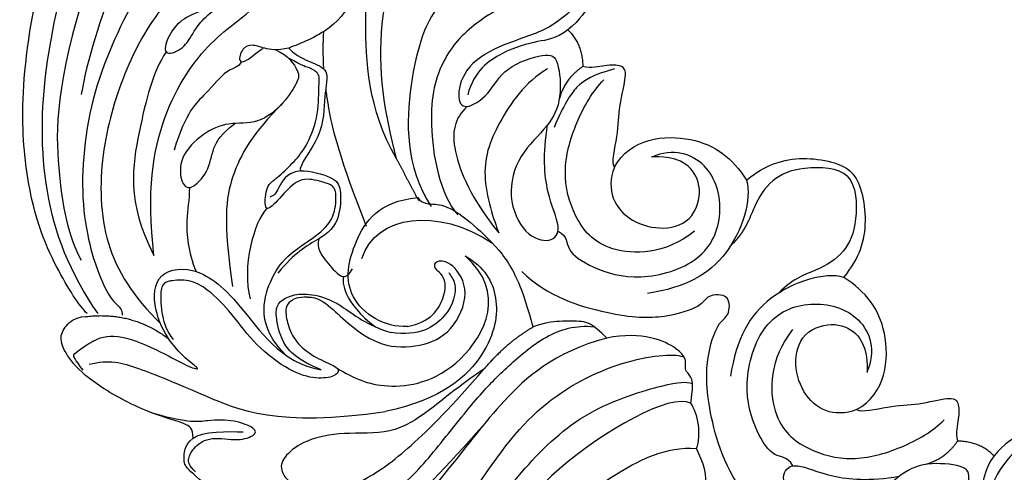
# Model space of a CAD drawing. Units: millimetres. Extents: x 2494 to 10894, y 1151 to 13031.
# Drawn here: x 4423 to 4515, y 8850 to 8892 of the extents above; entities that cross this region are included whole.
import ezdxf

# ---------------------------------------------------------------- set-up
doc = ezdxf.new("R2010")
doc.units = ezdxf.units.MM
doc.layers.add('H-06.木作(細線)', color=8, linetype='Continuous')

# ---------------------------------------------------------------- blocks, each defined once
blk = doc.blocks.new('HK-614G')
at = {"layer": 'H-06.木作(細線)', "color": 8}
for points, degree in [([(46.408, 66.047), (46.576, 65.421), (47.355, 64.642), (47.843, 59.803), (47.127, 52.533), (44.626, 45.816), (34.534, 28.421), (28.686, 21.032), (20.53, 17.151), (16.129, 16.936), (15.483, 17.291)], 3), ([(14.878, 21.565), (16.751, 20.606), (29.189, 27.592), (35.172, 38.539), (37.778, 48.264), (37.778, 57.786), (35.93, 63.456), (35.561, 64.831), (36.446, 65.083)], 3), ([(64.37, 64.551), (63.563, 64.523), (62.224, 63.231), (60.331, 59.953), (57.879, 54.386), (56.775, 52.475), (57.528, 51.171), (57.528, 50.868), (59.233, 51.505), (60.579, 54.532), (64.236, 56.643), (66.918, 55.657), (69.06, 53.832), (68.827, 52.962), (67.506, 50.51), (63.571, 48.933), (60.946, 48.23), (58.036, 46.187), (58.219, 44.202), (58.925, 43.801), (60.027, 45.195), (63.979, 46.747), (67.501, 44.22), (66.883, 41.916), (65.506, 40.539), (62.296, 38.686), (58.435, 38.686), (55.831, 37.988), (55.267, 36.505), (56.829, 36.087), (60.066, 36.954), (63.335, 35.245), (63.726, 33.788), (64.217, 32.716), (61.464, 30.92), (58.911, 30.567), (53.971, 30.694), (49.804, 30.778), (45.005, 28.728), (41.381, 26.148), (37.041, 21.808), (34.112, 18.388)], 3), ([(23.56, 58.699), (24.91, 61.035), (26.331, 62.457), (27.327, 62.19), (29.615, 60.499), (31.338, 56.732), (32.673, 48.436), (30.756, 38.931), (26.534, 31.243), (21.768, 28.033), (17.246, 25.592), (14.344, 25.774)], 3), ([(41.033, 48.216), (39.457, 42.924), (35.236, 33.972), (30.439, 27.449), (24.708, 22.025), (16.501, 19.56), (15.358, 19.56), (14.712, 19.733)], 3), ([(-1.354, 42.423), (-5.507, 43.536), (-13.978, 44.859), (-26.113, 40.252), (-31.859, 33.463), (-32.489, 26.847), (-30.457, 22.863), (-28.668, 21.189), (-27.352, 20.584), (-24.97, 20.727), (-24.512, 22.002), (-24.835, 24.232), (-26.982, 26.378), (-28.498, 29.005), (-27.166, 33.979), (-25.854, 35.579), (-25.006, 35.805), (-25.619, 33.434), (-26.679, 30.846), (-25.423, 28.272), (-24.342, 27.809), (-22.186, 29.654), (-21.383, 31.982), (-20.359, 35.802), (-17.839, 38.322), (-15.347, 38.322), (-15.854, 36.432), (-18.804, 32.554), (-20.114, 28.029), (-18.832, 25.807), (-17.844, 24.096), (-16.323, 24.974), (-13.355, 27.942), (-12.133, 32.504), (-10.064, 36.088), (-7.043, 36.897), (-5.777, 36.166), (-7.271, 33.754), (-9.93, 32.515), (-11.293, 28.339), (-10.722, 27.35), (-6.934, 27), (-4.403, 28.177), (-1.817, 31.141), (2.177, 32.211), (5.867, 30.549), (6.546, 28.015), (5.192, 26.959), (2.091, 28.534), (-1.751, 28.826), (-4.521, 28.374)], 3), ([(22.689, 15.509), (27.649, 16.838), (32.793, 21.584), (36.935, 27.287), (43.716, 34.999), (49.616, 39.591), (56.907, 43.239), (58.31, 43.239), (58.63, 44.054)], 3), ([(34.237, 23.699), (40.918, 31.284), (49.412, 38.166), (58.92, 42.303), (62.449, 43.249), (65.187, 42.861)], 3), ([(-17.47, 24.869), (-17.989, 25.768), (-16.922, 30.095), (-14.065, 35.325), (-10.775, 38.273), (-5.453, 39.771), (1.946, 38.42), (3.868, 36.726)], 3), ([(-13.36, 26.477), (-12.477, 27.714), (-12.396, 29.058), (-11.467, 32.525), (-9.522, 35.221), (-7.326, 35.809)], 3), ([(55.777, 36.504), (54.766, 36.504), (50.204, 35.74), (41.97, 29.795), (38.727, 26.088), (34.57, 20.775), (32.236, 18.442), (28.438, 15.08), (25.558, 14.286), (23.874, 14.448)], 3), ([(9.119, 30.778), (11.422, 28.474), (13.415, 22.126), (13.502, 17.287), (12.282, 13.83), (11.283, 13.623), (11.189, 12.132), (11.536, 11.717)], 3), ([(13.625, 29.684), (13.201, 28.102), (13.708, 27.224), (14.344, 25.774)], 3), ([(34.112, 18.388), (36.674, 20.15), (39.261, 22.409), (42.727, 24.559), (47.259, 24.207), (50.813, 24.98), (52.703, 26.44), (53.245, 27.72), (52.326, 28.967), (50.978, 29.745)], 3), ([(59.266, 29.685), (62.095, 27.532), (61.956, 27.013), (62.045, 25.498), (61.188, 24.815)], 3), ([(60.966, 27.965), (61.588, 27.343), (61.706, 26.796), (61.121, 25.599), (59.604, 24.613), (56.855, 25.15), (55.351, 24.528), (55.276, 23.941), (57.276, 23.117), (59.83, 23.12), (61.579, 23.472), (64.733, 22.565)], 3), ([(-20.295, 26.963), (-20.089, 25.588), (-17.864, 23.652), (-17.707, 23.742), (-16.065, 24.288), (-14.277, 25.331), (-13.36, 26.477)], 3), ([(-9.946, 25.105), (-8.797, 26.783), (-6.968, 27.28)], 2), ([(5.39, 14.714), (7.598, 17.492), (7.598, 23.285), (4.078, 26.002), (-0.079, 27.116), (-4.729, 25.87), (-7.688, 24.162), (-8.723, 23.126)], 3), ([(5.366, 27.405), (5.877, 26.471), (7.047, 26.84), (8.785, 24.4), (10.16, 19.971), (8.331, 13.767), (3.796, 11.8), (-1.265, 13.156), (-2.394, 16.69), (-1.514, 18.674)], 3), ([(-13.36, 26.477), (-11.988, 25.105), (-9.946, 25.105)], 2), ([(14.344, 25.774), (13.837, 24.558), (14.198, 22.537), (14.878, 21.565)], 3), ([(-0.567, 22.164), (-1.059, 22.448), (-3.623, 21.761), (-6.26, 21.761), (-9.348, 20.933), (-10.11, 21.373), (-10.11, 22.998), (-9.765, 24.283), (-9.946, 25.105)], 3), ([(61.188, 24.815), (60.379, 24.184), (57.843, 24.184), (56.519, 24.243)], 3), ([(61.188, 24.815), (61.238, 23.917), (61.465, 23.536), (65.925, 22.341), (70.897, 19.47), (72.893, 17.307), (73.701, 15.519), (73.083, 14.349), (72.197, 13.595), (71.224, 13.491)], 3), ([(70.858, 17.946), (69.037, 17.458), (66.588, 18.114), (60.898, 20.471), (53.274, 23.835), (43.28, 22.34)], 3), ([(-0.567, 22.164), (1.53, 22.981), (5.173, 21.336), (5.477, 16.257), (3.922, 14.949)], 3), ([(-0.567, 22.164), (-3.324, 20.676), (-3.913, 14.201), (-1.428, 11.225), (0.625, 9.856)], 3), ([(35.874, 7.855), (34.054, 8.906), (32.523, 11.557), (33.336, 16.868), (37.923, 21.224), (43.28, 22.34)], 3), ([(14.878, 21.565), (14.665, 20.186), (14.665, 19.256), (15.381, 18.541), (15.381, 18.226), (15.224, 16.671), (19.346, 14.847), (22.689, 15.509)], 3), ([(47.77, 18.323), (46.222, 19.217), (43.674, 20.496), (36.07, 19.214), (31.96, 11.26), (35.874, 7.855)], 3), ([(50.522, 11.687), (51.474, 11.687), (52.169, 12.088), (52.636, 12.556), (52.468, 14.028), (51.824, 15.709), (50.23, 17.136), (48.23, 17.995), (47.487, 18.43), (47.902, 19.099), (49.67, 19.363), (52.062, 18.722), (55.439, 16.201), (57.513, 13.22), (59.896, 10.836), (61.521, 10.039), (63.499, 10.147), (64.202, 10.553), (64.202, 12.215), (64.096, 13.293), (63.682, 14.84), (63.037, 15.652)], 3), ([(3.922, 14.949), (2.001, 13.685), (-1.928, 14.865), (-1.514, 18.674), (-1.537, 18.716)], 3), ([(0.625, 9.856), (2.428, 9.351), (8.267, 11.154), (10.602, 15.549), (11.187, 19.064)], 3), ([(29.555, 14.494), (31.945, 15.874), (34.112, 18.388)], 2), ([(49.253, 18.462), (51.492, 17.551), (53.025, 15.969), (53.553, 13.265), (53.337, 12.17), (51.99, 11.444), (50.287, 11.324), (47.578, 12.102), (44.991, 14.386), (42.779, 14.975)], 3), ([(71.408, 18.508), (72.213, 17.44), (72.441, 17.044), (71.767, 16.655), (70.448, 15.622), (68.11, 14.995), (63.911, 16.88), (61.646, 18.188), (60.372, 18.535), (61.416, 17.831), (63.193, 16.155), (64.762, 13.429), (64.997, 9.506), (61.313, 8.597), (57.115, 11.469), (53.02, 17.879), (49.253, 18.462)], 3), ([(52.478, 17.158), (55.299, 14.448), (54.091, 9.393), (51.681, 7.27), (50.407, 6.474), (48.162, 4.797), (47.81, 2.599), (47.969, 1.39), (48.766, 1.068), (50.954, 0.481), (52.263, 1.469), (54.019, 3.547), (54.572, 3.547), (54.398, 1.226), (53.409, 0.713), (51.89, -0.806), (50.744, -2.059), (49.48, -4.979), (49.519, -8.03), (49.326, -9.102), (50.419, -9.734), (50.85, -9.734), (52.316, -10.549)], 3), ([(50.522, 11.687), (49.629, 11.687), (48.333, 12.625), (46.689, 14.269), (43.707, 16.401), (39.978, 16.401), (37.003, 15.027), (35.31, 11.15), (37.026, 8.408), (38.685, 8.193), (38.874, 8.901), (38.405, 9.27)], 3), ([(71.224, 13.522), (66.904, 12.961), (63.437, 15.594)], 2), ([(22.689, 15.509), (24.046, 14.152), (24.893, 13.925), (27.076, 13.925), (28.532, 14.063), (29.555, 14.494)], 3), ([(40.278, 2.419), (39.823, 3.081), (38.612, 2.933), (37.135, 3.429), (35.684, 4.425), (32.544, 7.263), (30.591, 10.506), (29.555, 14.494), (29.555, 14.494)], 3), ([(41.244, 14.425), (43.381, 14.571), (47.436, 11.916), (46.415, 6.499), (43.958, 2.807), (40.278, 2.419)], 3), ([(47.191, 9.785), (47.324, 10.283), (47.196, 12.225), (44.218, 14.471)], 3), ([(44.383, -27.129), (46.639, -25.827), (49.192, -24.628), (52.637, -23.705), (58.132, -20.532), (64.353, -15.656), (67.702, -9.278), (69.953, -1.718), (69.785, 6.973), (66.765, 11.614), (64.216, 14.163)], 3), ([(30.596, 9.3), (28.293, 11.604), (21.945, 13.596), (17.106, 13.683), (13.648, 12.463), (13.441, 11.464), (11.951, 11.37), (11.536, 11.717)], 3), ([(53.557, -36.271), (54.326, -34.939), (56.025, -31.996), (62.531, -23.397), (66.105, -17.207), (70.916, -7.668), (71.99, 3.678), (69.473, 11.202), (68.179, 12.481), (67.73, 12.927), (67.797, 13.387)], 3), ([(70.014, 13.235), (72.687, 9.463), (75.479, 1.874), (75.229, -9.651), (72.507, -20.826), (68.911, -31.659), (66.699, -42.437), (67.349, -50.489), (72.273, -56.191), (75.262, -57.089)], 3), ([(71.043, 13.229), (71.764, 12.509), (73.823, 9.437), (77.328, 1.23), (77.307, -11.635), (74.029, -23.591)], 3), ([(0.299, 0.48), (-0.535, 1.246), (-0.705, 4.877), (0.461, 7.599), (3.084, 9.301), (5.281, 9.89), (6.741, 11.349)], 3), ([(9.675, 0.807), (9.17, 2.609), (10.973, 8.449), (15.368, 10.783), (18.883, 11.368)], 3), ([(54.307, 3.443), (55.517, 4.652), (56.663, 8.93), (55.876, 11.864)], 3), ([(52.828, -6.382), (55.64, -3.569), (57.939, 0.413), (58.387, 4.595), (57.519, 10.713)], 3), ([(0.625, 9.856), (-0.832, 8.098), (-1.887, 4.738), (-0.922, 0.858), (-0.09, 0.091)], 3), ([(27.224, 5.547), (26.29, 6.058), (26.659, 7.228), (24.218, 8.966), (19.79, 10.341), (13.586, 8.512), (11.618, 3.977), (12.974, -1.083), (16.508, -2.213), (18.492, -1.332)], 3), ([(49.494, 6.282), (49.708, 7.084), (48.918, 8.284), (47.624, 9.711), (47.068, 9.86), (46.663, 9.626), (46.347, 9.08)], 3), ([(49.494, 6.282), (50.606, 6.925), (51.756, 7.589), (53.289, 9.458)], 3), ([(61.529, 1.49), (61.526, 2.762), (61.916, 4.142), (61.683, 7.469), (60.897, 9.322)], 3), ([(71.029, -17.508), (73.991, -8.109), (73.991, 0.296), (72.779, 6.196), (71.59, 8.254)], 3), ([(14.533, 5.572), (17.31, 7.779), (23.103, 7.779), (25.821, 4.259), (26.935, 0.103), (25.688, -4.548), (23.98, -7.506), (22.945, -8.542)], 3), ([(45.475, 8.098), (44.15, 4.02), (38.477, 3.274), (33.323, 6.678)], 3), ([(64.822, 7.809), (65.535, 1.84), (64.299, -5.757), (59.475, -12.589), (56.35, -14.393), (54.801, -15.942)], 3), ([(63.695, -11.13), (64.934, -9.283), (66.22, -4.045), (67.422, 2.823), (64.822, 7.809)], 3), ([(0.299, 0.48), (1.065, -0.353), (4.696, -0.524), (7.418, 0.642), (9.119, 3.265), (9.708, 5.463), (11.168, 6.923)], 3), ([(42.241, -1.173), (43.354, -5.326), (44.678, -13.796), (40.07, -25.932), (33.281, -31.677), (26.666, -32.307), (22.682, -30.275), (21.007, -28.487), (20.402, -27.171), (20.545, -24.789), (21.821, -24.331), (24.051, -24.654), (26.197, -26.8), (28.824, -28.317), (33.798, -26.984), (35.398, -25.672), (35.624, -24.824), (33.253, -25.437), (30.665, -26.498), (28.09, -25.241), (27.628, -24.161), (29.473, -22.005), (31.801, -21.201), (35.62, -20.178), (38.14, -17.658), (38.14, -15.166), (36.25, -15.672), (32.373, -18.623), (27.848, -19.933), (25.626, -18.65), (23.915, -17.662), (24.793, -16.142), (27.76, -13.174), (32.322, -11.952), (35.906, -9.882), (36.716, -6.862), (35.985, -5.595), (33.572, -7.09), (32.333, -9.749), (28.158, -11.111), (27.169, -10.54), (26.818, -6.752), (27.996, -4.221), (30.96, -1.635), (32.03, 2.359), (30.367, 6.048), (27.834, 6.727), (26.778, 5.373), (28.353, 2.273), (28.645, -1.569), (28.192, -4.34)], 3), ([(21.983, -0.386), (22.8, 1.711), (21.154, 5.355), (16.075, 5.658), (14.768, 4.103)], 3), ([(28.215, -9.54), (30.265, -8.356), (33.08, -4.3), (34.679, 0.324), (33.012, 5.066), (32.73, 5.729)], 3), ([(35.693, -6.057), (36.846, -4.903), (37.476, -2.552), (35.26, 2.606), (32.73, 5.729)], 3), ([(51.197, -0.066), (50.319, -0.066), (47.894, 0.549), (47.421, 1.577), (47.431, 3.865), (48.148, 5.505), (49.494, 6.282)], 3), ([(14.768, 4.103), (13.504, 2.183), (14.683, -1.747), (18.492, -1.332), (18.535, -1.355)], 3), ([(24.688, -17.289), (25.586, -17.807), (29.914, -16.74), (35.143, -13.883), (38.091, -10.594), (39.59, -5.272), (38.238, 2.127), (36.545, 4.05)], 3), ([(37.935, -15.826), (39.505, -14.256), (41.31, -8.638), (41.451, -0.531), (39.037, 3.269)], 3), ([(42.241, -1.173), (41.273, 0.714), (40.202, 2.703)], 2), ([(51.197, -0.066), (52.551, 0.142), (53.291, 1.791), (53.632, 2.277), (54.056, 2.391)], 3), ([(53.493, -11.33), (52.297, -10.786), (51.214, -9.139), (51.393, -8.473), (52.595, -6.392), (55.136, -4.315), (57.918, -4.644), (60.274, -3.601), (62.474, -1.401), (62.383, 1.008), (61.531, 1.91), (59.681, 0.061), (59.4, -2.237), (58.571, -3.463), (57.297, -4.466)], 3), ([(9.675, 0.807), (7.916, -0.651), (4.557, -1.706), (0.676, -0.741), (-0.09, 0.091)], 3), ([(21.983, -0.386), (20.494, -3.142), (14.02, -3.732), (11.044, -1.247), (9.675, 0.807)], 3), ([(21.983, -0.386), (22.266, -0.877), (21.579, -3.442), (21.579, -6.079), (20.752, -9.167), (21.192, -9.928), (22.816, -9.928), (24.102, -9.584), (24.923, -9.765)], 3), ([(52.281, -11.483), (51.887, -11.01), (50.325, -10.108), (48.419, -9.598), (49.039, -7.171), (48.951, -3.311), (51.389, -0.508), (51.197, -0.066)], 3), ([(42.241, -1.173), (44.967, -5.847), (45.238, -15.06), (44.869, -21.508), (42.207, -27.402), (40.39, -29.505)], 3), ([(56.721, -10.214), (56.862, -9.687), (57.99, -9.687), (59.886, -7.209), (61.873, -5.557), (62.942, -1.99)], 3), ([(21.955, -9.541), (23.978, -8.999), (25.595, -8.066), (26.67, -6.203), (27.585, -4.102)], 3), ([(24.923, -9.765), (26.602, -8.616), (27.099, -6.787)], 2), ([(26.296, -13.179), (27.533, -12.296), (28.877, -12.215), (32.344, -11.286), (35.04, -9.341), (35.628, -7.145)], 3), ([(63.778, -27.673), (66.509, -22.942), (70.52, -13.643), (71.586, -7.146)], 3), ([(26.296, -13.179), (24.923, -11.806), (24.923, -9.765)], 2), ([(49.038, -13.016), (49.125, -12.035), (49.126, -10.852), (49.035, -9.556)], 3), ([(49.334, -20.835), (48.831, -20.21), (47.989, -18.906), (50.083, -16.785), (52.695, -15.482), (56.867, -16.414), (60.697, -14.849), (62.527, -14.058), (63.773, -12.173), (63.914, -10.641), (61.972, -11.436), (61.255, -12.842), (60.032, -14.611), (58.08, -15.782)], 3), ([(52.281, -11.483), (53.376, -11.223), (54.648, -11.471), (55.722, -11.855), (56.618, -11.537), (57.069, -10.074), (56.18, -10.224), (55.482, -10.934), (54.648, -11.471)], 3), ([(46.705, -22.221), (46.836, -21.47), (45.983, -20.364), (44.964, -18.228), (46.012, -16.414), (48.067, -13.155), (51.216, -11.89), (52.281, -11.483)], 3), ([(26.781, -20.114), (25.407, -19.907), (23.47, -17.682), (23.561, -17.525), (24.106, -15.884), (25.15, -14.096), (26.296, -13.179)], 3)]:
    blk.add_open_spline(points, degree=degree, dxfattribs=at)
for points, knots in [([(37.388, 9.407), (37.198, 9.714), (36.502, 10.561), (37.216, 13.567), (40.176, 15.397), (42.779, 14.975)], [4.371483, 4.371483, 4.371483, 4.371483, 5, 6, 7, 7, 7, 7]), ([(41.244, 14.425), (39.048, 14.074), (37.522, 11.419), (37.783, 9.841), (38.274, 9.36), (38.405, 9.27)], [0, 0, 0, 0, 1, 2, 2.900006, 2.900006, 2.900006, 2.900006]), ([(48.844, -7.646), (48.79, -7.224), (48.361, -4.296), (47.525, -1.177), (45.088, 5.083)], [0.828582, 0.828582, 0.828582, 0.828582, 1, 2, 2, 2, 2])]:
    blk.add_open_spline(points, degree=3, knots=knots, dxfattribs=at)

msp = doc.modelspace()

# ---------------------------------------------------------------- block references
at = {"layer": 'H-06.木作(細線)', "color": 7, "rotation": 180}
msp.add_blockref('HK-614G', (4500.703, 8878.066), dxfattribs=at)

doc.saveas('drawing.dxf')
